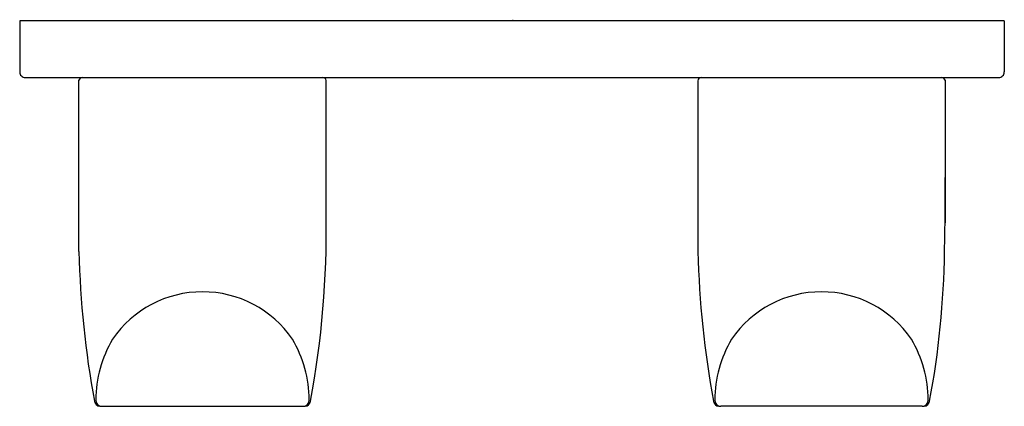
# Model space of a CAD drawing. Units: inches. Extents: x 2872.9 to 2877.67, y 162.92 to 164.79.
import ezdxf

# ---------------------------------------------------------------- set-up
doc = ezdxf.new("R2010")
doc.units = ezdxf.units.IN
doc.header["$LTSCALE"] = 0.64311
doc.header["$MEASUREMENT"] = 0
doc.layers.get('0').update_dxf_attribs({"color": 255, "linetype": 'CONTINUOUS'})
doc.layers.get('Defpoints').update_dxf_attribs({"linetype": 'CONTINUOUS'})
doc.styles.get("Standard").update_dxf_attribs({"font": 'txt', "width": 0.8})

msp = doc.modelspace()

# ---------------------------------------------------------------- linework, layer by layer
for p, q in [((2877.6688, 164.7902), (2872.8971, 164.7902)), ((2872.8971, 164.7902), (2872.8971, 164.5421)), ((2877.6688, 164.7902), (2877.6688, 164.5421)), ((2872.9247, 164.5146), (2877.6412, 164.5146)), ((2873.1842, 163.6721), (2873.1842, 164.5028)), ((2874.3822, 163.8453), (2874.3822, 164.5008)), ((2876.1837, 164.4989), (2876.1836, 164.0313)), ((2876.1837, 164.4993), (2876.1837, 163.6721)), ((2877.3818, 164.5028), (2877.3818, 163.8108)), ((2873.2954, 162.9225), (2874.2706, 162.9225)), ((2877.2705, 162.9225), (2876.2953, 162.9225))]:
    msp.add_line(p, q)
for centre, radius, start, end in [((2872.9247, 164.5421), 0.0275, 179.9686, 270.013), ((2877.6412, 164.5421), 0.0275, 269.987, 0.0314), ((2873.1994, 164.4989), 0.0157, 90, 165.5642), ((2874.3666, 164.4989), 0.0157, 7.2477, 90), ((2876.1992, 164.4991), 0.0155, 89.675, 180.7846), ((2877.3665, 164.4989), 0.0157, 14.4257, 90), ((2866.7764, 163.9426), 10.6061, 358.53869, 0.47905), ((2869.8047, 163.7777), 4.578, 349.5453, 0.8459), ((2877.8164, 163.7855), 4.6337, 181.4026, 190.4266), ((2880.8761, 163.7942), 4.6939, 181.49, 190.3983), ((2873.1346, 163.7302), 4.2449, 349.3667, 359.2155), ((2873.783, 162.9472), 0.5297, 34.5355, 145.4657), ((2876.7829, 162.9472), 0.5297, 34.5343, 145.4645), ((2873.8669, 162.9457), 0.6014, 149.8815, 179.2786), ((2873.6991, 162.9457), 0.6014, 0.7213, 30.1196), ((2876.8668, 162.9457), 0.6014, 149.8804, 179.2787), ((2876.699, 162.9457), 0.6014, 0.7214, 30.1185), ((2873.2959, 162.9528), 0.0304, 179.2794, 269.0844), ((2874.2701, 162.9528), 0.0304, 270.9138, 0.7214), ((2876.2958, 162.9528), 0.0304, 179.2786, 269.0862), ((2877.2701, 162.9528), 0.0304, 270.9156, 0.7206), ((2873.2887, 162.9524), 0.0299, 190.4421, 264.5839), ((2873.2931, 163.0895), 0.167, 267.519, 270.786), ((2874.2729, 163.0635), 0.141, 269.053, 272.9296), ((2874.2774, 162.9523), 0.0298, 275.3055, 349.6205), ((2876.2885, 162.9523), 0.0298, 190.3795, 264.6945), ((2876.293, 163.0635), 0.141, 267.0704, 270.947), ((2877.2728, 163.0895), 0.167, 269.214, 272.481), ((2877.2772, 162.9524), 0.0299, 275.4161, 349.5579)]:
    msp.add_arc(centre, radius, start, end)

# ---------------------------------------------------------------- texts
at = {"layer": 'Defpoints'}
for tag, p, s in [('TRADENAME', (2875.2831, 164.7922), 'AVID'), ('MODELNUMBER', (2875.2831, 164.7939), 'K-97500T'), ('PRODUCT', (2875.2831, 164.7905), 'ROBE HOOK')]:
    msp.add_attdef(tag, p, s, height=0.001, dxfattribs=at)

doc.saveas('drawing.dxf')
